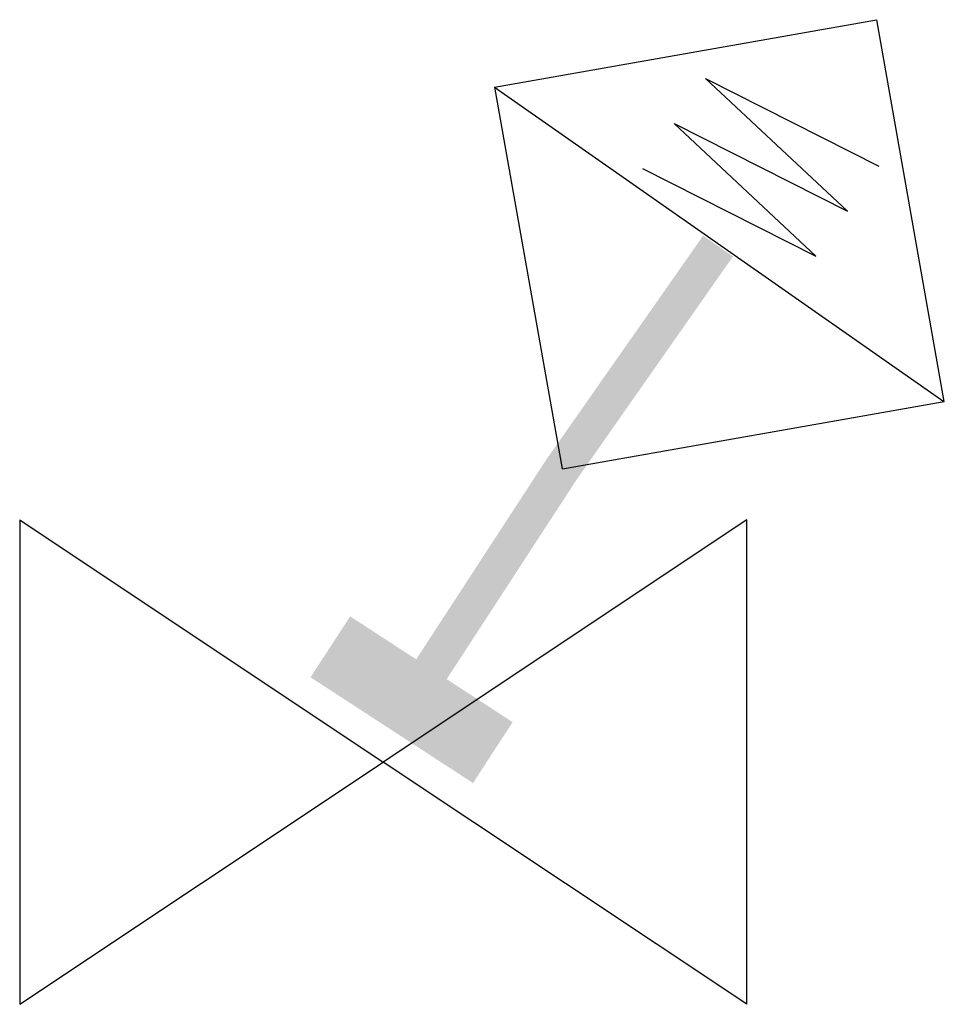
# Model space of a CAD drawing. Extents: x 0 to 38.2, y 0 to 40.6.
import ezdxf

# ---------------------------------------------------------------- set-up
doc = ezdxf.new("R2010")
doc.units = 0
doc.layers.add('1', color=7, linetype='CONTINUOUS')

# ---------------------------------------------------------------- blocks, each defined once
blk = doc.blocks.new('B217900_00995582')
at = {"layer": '1'}
for p, q in [((0.521, 17.542), (16.277, 20.322)), ((16.277, 20.322), (19.058, 4.566)), ((0.521, 17.542), (19.058, 4.566)), ((0.521, 17.542), (3.301, 1.785)), ((3.319, 1.778), (19.076, 4.558)), ((-19.076, -0.322), (-4.076, -10.322)), ((-19.076, -0.322), (-19.076, -20.322)), ((10.924, -0.322), (-4.076, -10.322)), ((10.924, -20.322), (10.924, -0.322)), ((-19.076, -20.322), (-4.076, -10.322)), ((10.924, -20.322), (-4.076, -10.322))]:
    blk.add_line(p, q, dxfattribs=at)
blk.add_lwpolyline([(6.623, 14.18), (13.776, 10.556), (7.923, 16.038), (15.076, 12.414), (9.224, 17.896), (16.377, 14.272)], dxfattribs=at)
for points in [[(3.917, 1.352), (2.688, 2.212), (9.126, 11.409)], [(9.126, 11.409), (10.355, 10.549), (3.917, 1.352)], [(-1.458, -6.9), (-2.715, -6.082), (2.741, 2.298)], [(2.741, 2.298), (3.998, 1.48), (-1.458, -6.9)], [(-0.372, -11.188), (-7.076, -6.822), (-5.439, -4.308)], [(-5.439, -4.308), (1.265, -8.674), (-0.372, -11.188)]]:
    blk.add_solid(points, dxfattribs=at)

msp = doc.modelspace()

# ---------------------------------------------------------------- block references
at = {"layer": '1'}
msp.add_blockref('B217900_00995582', (19.076, 20.322), dxfattribs=at)

doc.saveas('drawing.dxf')
